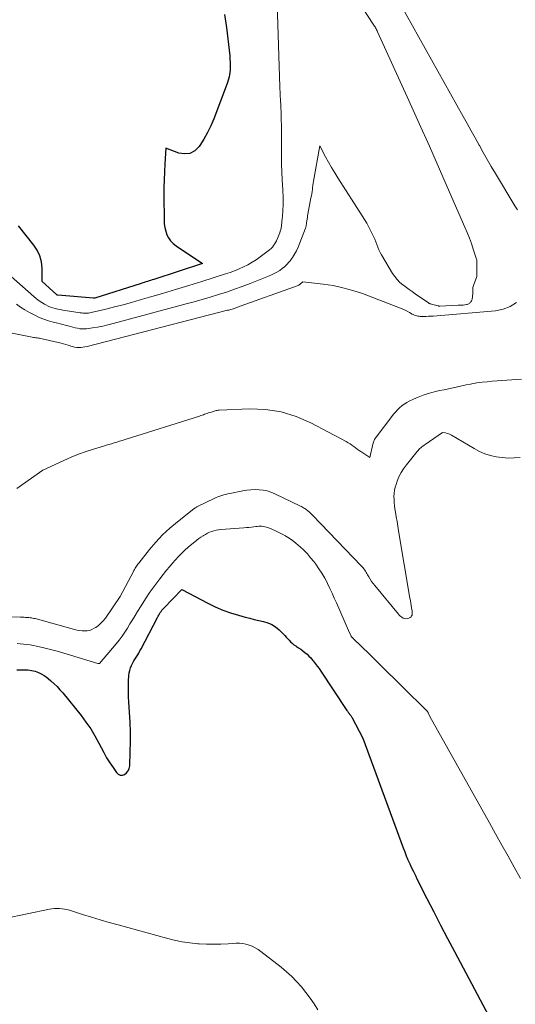
# Model space of a CAD drawing. Units: feet. Extents: x 1142031 to 1146672, y 7069020 to 7074982.
# Drawn here: x 1145156 to 1145242, y 7071256 to 7071426 of the extents above; entities that cross this region are included whole.
import ezdxf

# ---------------------------------------------------------------- set-up
doc = ezdxf.new("R2010")
doc.units = ezdxf.units.FT
doc.header["$MEASUREMENT"] = 0
doc.layers.add('Level 44', color=7, linetype='Continuous', lineweight=0)
doc.layers.add('Level 45', color=7, linetype='Continuous', lineweight=0)

msp = doc.modelspace()

# ---------------------------------------------------------------- linework, layer by layer
at = {"layer": 'Level 44', "color": 32, "linetype": 'Continuous', "lineweight": 30, "elevation": 2230, "flags": 128}
for points in [[(1145191.84, 7071427.27), (1145192.17, 7071424.97), (1145192.74, 7071420.06), (1145192.79, 7071419.52), (1145192.82, 7071418.98), (1145192.83, 7071418.43), (1145192.81, 7071417.89), (1145192.8, 7071417.61), (1145192.76, 7071417.21), (1145192.71, 7071416.82), (1145192.63, 7071416.43), (1145192.53, 7071416.04), (1145192.3, 7071415.28), (1145189.98, 7071409.18), (1145189.48, 7071407.98), (1145188.92, 7071406.8), (1145188.28, 7071405.67), (1145187.59, 7071404.56), (1145187.44, 7071404.36), (1145186.7, 7071403.65), (1145185.87, 7071403.18), (1145184.93, 7071403.09), (1145183.91, 7071403.24), (1145181.7, 7071404.09), (1145181.52, 7071401.37), (1145181.45, 7071400), (1145181.39, 7071398.64), (1145181.36, 7071397.27), (1145181.36, 7071395.91), (1145181.38, 7071391.61), (1145181.42, 7071390.97), (1145181.51, 7071390.34), (1145181.67, 7071389.73), (1145181.88, 7071389.12), (1145182.17, 7071388.56), (1145182.52, 7071388.05), (1145182.95, 7071387.61), (1145183.45, 7071387.21), (1145188.01, 7071384.15), (1145179.6, 7071381.38), (1145179.33, 7071381.29), (1145179.05, 7071381.2), (1145178.78, 7071381.11), (1145178.51, 7071381.02), (1145178.23, 7071380.94), (1145177.96, 7071380.85), (1145177.69, 7071380.76), (1145177.41, 7071380.67), (1145169.41, 7071378.13), (1145169.39, 7071378.12), (1145169.37, 7071378.12), (1145169.35, 7071378.11), (1145169.33, 7071378.11), (1145169.24, 7071378.1), (1145169.22, 7071378.1), (1145169.2, 7071378.1), (1145169.18, 7071378.1), (1145169.16, 7071378.1), (1145163.01, 7071378.65), (1145162.9, 7071378.67), (1145162.77, 7071378.74), (1145162.76, 7071378.75), (1145160.26, 7071381.03), (1145160.25, 7071383.3), (1145160.13, 7071384.39), (1145159.87, 7071385.44), (1145159.41, 7071386.41), (1145158.82, 7071387.33), (1145157.52, 7071388.96), (1145156.15, 7071390.65)], [(1145155.87, 7071313.78), (1145157.17, 7071313.77), (1145157.48, 7071313.76), (1145157.8, 7071313.74), (1145158.12, 7071313.71), (1145158.43, 7071313.66), (1145158.74, 7071313.6), (1145159.05, 7071313.52), (1145159.34, 7071313.41), (1145159.64, 7071313.29), (1145159.85, 7071313.19), (1145160.24, 7071312.99), (1145160.61, 7071312.78), (1145160.97, 7071312.53), (1145161.31, 7071312.26), (1145161.78, 7071311.87), (1145162.33, 7071311.37), (1145162.86, 7071310.86), (1145163.36, 7071310.32), (1145163.84, 7071309.76), (1145167, 7071305.87), (1145167.86, 7071304.73), (1145168.68, 7071303.55), (1145169.41, 7071302.33), (1145170.09, 7071301.07), (1145170.47, 7071300.33), (1145170.94, 7071299.43), (1145171.44, 7071298.55), (1145171.98, 7071297.69), (1145172.54, 7071296.84), (1145173.15, 7071295.97), (1145173.46, 7071295.7), (1145173.79, 7071295.55), (1145174.16, 7071295.55), (1145174.55, 7071295.67), (1145174.9, 7071295.96), (1145175.18, 7071296.3), (1145175.34, 7071296.7), (1145175.43, 7071297.15), (1145175.53, 7071299.59), (1145175.57, 7071301.3), (1145175.58, 7071303), (1145175.52, 7071304.71), (1145175.42, 7071306.42), (1145175.29, 7071308.17), (1145175.24, 7071309.09), (1145175.22, 7071310.01), (1145175.22, 7071310.94), (1145175.25, 7071311.86), (1145175.3, 7071312.79), (1145175.35, 7071313.24), (1145175.43, 7071313.68), (1145175.57, 7071314.1), (1145175.74, 7071314.52), (1145175.79, 7071314.62), (1145175.97, 7071314.97), (1145176.17, 7071315.32), (1145176.37, 7071315.67), (1145176.59, 7071316.01), (1145176.81, 7071316.34), (1145177.01, 7071316.68), (1145177.21, 7071317.03), (1145177.4, 7071317.39), (1145180.22, 7071322.82), (1145180.34, 7071323.04), (1145180.46, 7071323.26), (1145180.59, 7071323.47), (1145180.73, 7071323.68), (1145180.87, 7071323.89), (1145181.02, 7071324.09), (1145181.18, 7071324.28), (1145181.35, 7071324.46), (1145184.48, 7071327.69), (1145188.98, 7071325.31), (1145190.25, 7071324.68), (1145191.55, 7071324.12), (1145192.89, 7071323.64), (1145194.25, 7071323.22), (1145195.44, 7071322.9), (1145196.22, 7071322.69), (1145197, 7071322.5), (1145197.79, 7071322.32), (1145198.58, 7071322.15), (1145199.33, 7071321.93), (1145200.04, 7071321.62), (1145200.69, 7071321.2), (1145201.3, 7071320.7), (1145202, 7071320), (1145202.27, 7071319.73), (1145202.53, 7071319.45), (1145202.78, 7071319.17), (1145203.04, 7071318.89), (1145203.29, 7071318.61), (1145203.57, 7071318.36), (1145203.86, 7071318.12), (1145204.17, 7071317.91), (1145204.29, 7071317.83), (1145204.67, 7071317.58), (1145205.04, 7071317.32), (1145205.4, 7071317.06), (1145205.76, 7071316.78), (1145205.78, 7071316.76), (1145206.13, 7071316.46), (1145206.47, 7071316.15), (1145206.79, 7071315.82), (1145207.1, 7071315.47), (1145207.22, 7071315.32), (1145207.57, 7071314.88), (1145207.91, 7071314.43), (1145208.24, 7071313.98), (1145208.55, 7071313.51), (1145213.05, 7071306.73), (1145213.12, 7071306.63), (1145213.19, 7071306.52), (1145213.27, 7071306.42), (1145213.34, 7071306.32), (1145213.36, 7071306.3), (1145213.43, 7071306.21), (1145213.5, 7071306.12), (1145213.57, 7071306.03), (1145213.64, 7071305.93), (1145213.71, 7071305.84), (1145213.77, 7071305.75), (1145213.83, 7071305.65), (1145213.88, 7071305.55), (1145215.77, 7071301.93), (1145222.77, 7071282.93), (1145223.04, 7071282.23), (1145223.31, 7071281.54), (1145223.61, 7071280.85), (1145223.92, 7071280.17), (1145224.24, 7071279.49), (1145224.57, 7071278.82), (1145224.9, 7071278.14), (1145225.23, 7071277.47), (1145226.9, 7071274.18), (1145228.08, 7071271.87), (1145229.27, 7071269.56), (1145230.47, 7071267.26), (1145231.68, 7071264.97), (1145239.07, 7071251.09)]]:
    msp.add_lwpolyline(points, dxfattribs=at)
at = {"layer": 'Level 45', "color": 32, "linetype": 'Continuous', "lineweight": 0, "flags": 128}
for points, elevation in [([(1145200.94, 7071429.1), (1145201.42, 7071414.71), (1145201.44, 7071414.29), (1145201.46, 7071413.87), (1145201.48, 7071413.45), (1145201.5, 7071413.03), (1145201.52, 7071412.61), (1145201.55, 7071412.19), (1145201.57, 7071411.77), (1145201.59, 7071411.35), (1145201.64, 7071410.12), (1145201.67, 7071409.08), (1145201.7, 7071408.04), (1145201.71, 7071407.01), (1145201.71, 7071405.97), (1145201.69, 7071403.92), (1145201.69, 7071402.59), (1145201.72, 7071401.26), (1145201.77, 7071399.94), (1145201.84, 7071398.61), (1145201.95, 7071396.9), (1145201.97, 7071396.43), (1145201.99, 7071395.96), (1145202, 7071395.49), (1145202.01, 7071395.02), (1145202, 7071394.55), (1145201.99, 7071394.08), (1145201.96, 7071393.6), (1145201.93, 7071393.13), (1145201.83, 7071391.75), (1145201.8, 7071391.46), (1145201.77, 7071391.16), (1145201.74, 7071390.87), (1145201.7, 7071390.58), (1145201.64, 7071390.3), (1145201.58, 7071390.01), (1145201.5, 7071389.73), (1145201.4, 7071389.46), (1145200.98, 7071388.36), (1145200.85, 7071388.06), (1145200.7, 7071387.77), (1145200.53, 7071387.49), (1145200.34, 7071387.22), (1145200.13, 7071386.97), (1145199.9, 7071386.73), (1145199.66, 7071386.51), (1145199.41, 7071386.3), (1145198.04, 7071385.27), (1145197.35, 7071384.78), (1145196.64, 7071384.33), (1145195.9, 7071383.92), (1145195.15, 7071383.54), (1145194.37, 7071383.2), (1145193.59, 7071382.88), (1145192.8, 7071382.59), (1145192, 7071382.32), (1145187.91, 7071381.02), (1145185.65, 7071380.32), (1145183.38, 7071379.62), (1145181.11, 7071378.94), (1145178.84, 7071378.27), (1145177.25, 7071377.81), (1145175.77, 7071377.39), (1145174.28, 7071376.99), (1145172.79, 7071376.6), (1145171.3, 7071376.23), (1145168.77, 7071375.62), (1145168.54, 7071375.57), (1145168.3, 7071375.53), (1145168.06, 7071375.51), (1145167.82, 7071375.51), (1145167.57, 7071375.52), (1145167.33, 7071375.53), (1145167.09, 7071375.56), (1145166.85, 7071375.59), (1145164.28, 7071375.99), (1145163.85, 7071376.06), (1145163.41, 7071376.14), (1145162.98, 7071376.23), (1145162.55, 7071376.32), (1145162.12, 7071376.44), (1145161.71, 7071376.58), (1145161.31, 7071376.76), (1145160.92, 7071376.96), (1145160.69, 7071377.08), (1145160.21, 7071377.38), (1145159.74, 7071377.69), (1145159.28, 7071378.03), (1145158.85, 7071378.4), (1145154.9, 7071381.85)], 2228), ([(1145215.86, 7071428.23), (1145217.6, 7071425.57), (1145217.7, 7071425.41), (1145217.81, 7071425.25), (1145217.91, 7071425.09), (1145218.01, 7071424.93), (1145218.1, 7071424.77), (1145218.19, 7071424.6), (1145218.28, 7071424.43), (1145218.36, 7071424.26), (1145223.77, 7071412.33), (1145225.56, 7071408.38), (1145227.33, 7071404.43), (1145229.08, 7071400.47), (1145230.82, 7071396.5), (1145233.47, 7071390.44), (1145233.86, 7071389.49), (1145234.24, 7071388.54), (1145234.59, 7071387.58), (1145234.92, 7071386.62), (1145235.5, 7071384.87), (1145235.53, 7071384.77), (1145235.55, 7071384.67), (1145235.56, 7071384.57), (1145235.56, 7071384.47), (1145235.56, 7071381.89), (1145234.95, 7071380.32), (1145234.89, 7071380.15), (1145234.86, 7071379.99), (1145234.85, 7071379.81), (1145234.85, 7071379.64), (1145234.86, 7071379.47), (1145234.86, 7071379.29), (1145234.85, 7071379.11), (1145234.84, 7071378.94), (1145234.72, 7071377.92), (1145234.59, 7071377.64), (1145234.52, 7071377.51), (1145234.44, 7071377.4), (1145234.35, 7071377.3), (1145234.24, 7071377.21), (1145234.13, 7071377.13), (1145234, 7071377.07), (1145233.87, 7071377.03), (1145233.74, 7071377), (1145233.44, 7071376.97), (1145233.15, 7071376.94), (1145232.86, 7071376.92), (1145232.57, 7071376.9), (1145232.28, 7071376.89), (1145229.13, 7071376.75), (1145229.05, 7071376.76), (1145228.97, 7071376.76), (1145228.9, 7071376.77), (1145228.82, 7071376.79), (1145227.45, 7071377.16), (1145227.37, 7071377.18), (1145227.3, 7071377.21), (1145227.23, 7071377.25), (1145227.16, 7071377.29), (1145224.86, 7071378.9), (1145224.35, 7071379.26), (1145223.84, 7071379.62), (1145223.33, 7071379.99), (1145222.82, 7071380.36), (1145222.74, 7071380.43), (1145222.22, 7071380.86), (1145221.75, 7071381.33), (1145221.33, 7071381.85), (1145220.95, 7071382.41), (1145219.04, 7071385.62), (1145218.8, 7071386.06), (1145218.58, 7071386.5), (1145218.39, 7071386.96), (1145218.22, 7071387.43), (1145218.05, 7071387.89), (1145217.87, 7071388.36), (1145217.66, 7071388.81), (1145217.44, 7071389.26), (1145217.19, 7071389.74), (1145216.83, 7071390.42), (1145216.46, 7071391.09), (1145216.06, 7071391.75), (1145215.66, 7071392.4), (1145211.49, 7071398.95), (1145210.93, 7071399.85), (1145210.38, 7071400.76), (1145209.85, 7071401.68), (1145209.34, 7071402.61), (1145208.33, 7071404.48), (1145207.28, 7071398.38), (1145207.22, 7071398.02), (1145207.16, 7071397.66), (1145207.11, 7071397.29), (1145207.06, 7071396.93), (1145207.01, 7071396.57), (1145206.95, 7071396.21), (1145206.89, 7071395.85), (1145206.82, 7071395.49), (1145206.3, 7071392.68), (1145206.24, 7071392.39), (1145206.19, 7071392.09), (1145206.15, 7071391.8), (1145206.11, 7071391.51), (1145206.07, 7071391.17), (1145206.05, 7071391.05), (1145206.03, 7071390.93), (1145206.01, 7071390.81), (1145205.99, 7071390.69), (1145205.97, 7071390.57), (1145205.94, 7071390.45), (1145205.91, 7071390.34), (1145205.87, 7071390.22), (1145204.58, 7071386.96), (1145204.29, 7071386.33), (1145203.98, 7071385.72), (1145203.6, 7071385.14), (1145203.19, 7071384.59), (1145203.01, 7071384.35), (1145202.65, 7071383.95), (1145202.26, 7071383.57), (1145201.84, 7071383.24), (1145201.4, 7071382.93), (1145200.93, 7071382.65), (1145200.46, 7071382.4), (1145199.97, 7071382.16), (1145199.47, 7071381.95), (1145196.28, 7071380.68), (1145194.92, 7071380.16), (1145193.55, 7071379.66), (1145192.17, 7071379.19), (1145190.78, 7071378.75), (1145189.38, 7071378.32), (1145187.99, 7071377.91), (1145186.58, 7071377.51), (1145185.18, 7071377.13), (1145172.55, 7071373.71), (1145171.66, 7071373.49), (1145170.77, 7071373.29), (1145169.88, 7071373.12), (1145168.98, 7071372.98), (1145167.97, 7071372.84), (1145167.57, 7071372.81), (1145167.17, 7071372.8), (1145166.77, 7071372.84), (1145166.37, 7071372.91), (1145165.98, 7071373.01), (1145165.59, 7071373.11), (1145165.19, 7071373.21), (1145164.8, 7071373.31), (1145164.71, 7071373.34), (1145164.28, 7071373.46), (1145163.84, 7071373.57), (1145163.4, 7071373.68), (1145162.96, 7071373.79), (1145162.17, 7071373.97), (1145161.35, 7071374.2), (1145160.54, 7071374.47), (1145159.76, 7071374.79), (1145158.99, 7071375.16), (1145158.07, 7071375.65), (1145157.3, 7071376.08), (1145156.55, 7071376.55), (1145155.82, 7071377.06)], 2226), ([(1145242.56, 7071393.44), (1145242.12, 7071394.14), (1145238.75, 7071399.73), (1145238.04, 7071400.93), (1145237.34, 7071402.13), (1145236.65, 7071403.34), (1145235.97, 7071404.56), (1145235.93, 7071404.61), (1145235.24, 7071405.86), (1145234.55, 7071407.1), (1145233.86, 7071408.35), (1145233.16, 7071409.59), (1145222.21, 7071429.19)], 2226), ([(1145242.43, 7071377.37), (1145241.31, 7071376.67), (1145240.07, 7071376.23), (1145238.74, 7071375.96), (1145227.95, 7071375.03), (1145227.55, 7071375), (1145227.15, 7071374.98), (1145226.75, 7071374.97), (1145226.34, 7071374.96), (1145225.96, 7071374.97), (1145225.75, 7071374.97), (1145225.54, 7071374.99), (1145225.33, 7071375.02), (1145225.12, 7071375.07), (1145224.92, 7071375.12), (1145224.72, 7071375.19), (1145224.53, 7071375.28), (1145224.34, 7071375.37), (1145223.87, 7071375.64), (1145223.45, 7071375.87), (1145223.02, 7071376.08), (1145222.58, 7071376.28), (1145222.13, 7071376.46), (1145215.72, 7071378.91), (1145214.05, 7071379.47), (1145212.36, 7071379.94), (1145210.65, 7071380.29), (1145208.91, 7071380.55), (1145205.4, 7071380.93), (1145204.7, 7071380.36), (1145204.61, 7071380.31), (1145193.9, 7071376.48), (1145193.71, 7071376.42), (1145193.53, 7071376.35), (1145193.34, 7071376.29), (1145193.15, 7071376.23), (1145192.96, 7071376.18), (1145192.77, 7071376.12), (1145192.58, 7071376.07), (1145192.39, 7071376.02), (1145168.04, 7071369.75), (1145167.68, 7071369.68), (1145167.33, 7071369.62), (1145166.97, 7071369.59), (1145166.61, 7071369.58), (1145166.25, 7071369.61), (1145165.9, 7071369.66), (1145165.55, 7071369.74), (1145165.21, 7071369.84), (1145165.13, 7071369.87), (1145164.75, 7071370), (1145164.36, 7071370.12), (1145163.97, 7071370.23), (1145163.58, 7071370.33), (1145160.26, 7071371.1), (1145160.05, 7071371.14), (1145159.84, 7071371.18), (1145159.62, 7071371.22), (1145159.4, 7071371.25), (1145159.19, 7071371.27), (1145158.97, 7071371.31), (1145158.76, 7071371.34), (1145158.54, 7071371.38), (1145155.09, 7071372.07)], 2224), ([(1145155.89, 7071345.17), (1145160.38, 7071348.37), (1145164.03, 7071350.03), (1145165.29, 7071350.58), (1145166.57, 7071351.1), (1145167.87, 7071351.56), (1145169.17, 7071351.99), (1145170.88, 7071352.51), (1145171.35, 7071352.65), (1145171.81, 7071352.79), (1145172.28, 7071352.93), (1145172.75, 7071353.07), (1145173.22, 7071353.2), (1145173.69, 7071353.34), (1145174.15, 7071353.48), (1145174.62, 7071353.63), (1145187.51, 7071357.71), (1145187.73, 7071357.78), (1145187.96, 7071357.86), (1145188.19, 7071357.93), (1145188.41, 7071358.01), (1145188.64, 7071358.09), (1145188.86, 7071358.17), (1145189.09, 7071358.25), (1145189.32, 7071358.33), (1145189.57, 7071358.41), (1145189.73, 7071358.47), (1145189.9, 7071358.52), (1145190.06, 7071358.57), (1145190.23, 7071358.62), (1145190.4, 7071358.66), (1145190.57, 7071358.69), (1145190.74, 7071358.72), (1145190.91, 7071358.73), (1145196.2, 7071358.96), (1145198.97, 7071358.86), (1145201.67, 7071358.47), (1145204.27, 7071357.66), (1145206.81, 7071356.55), (1145212.92, 7071353.29), (1145213.25, 7071353.09), (1145213.58, 7071352.89), (1145213.9, 7071352.68), (1145214.21, 7071352.45), (1145214.52, 7071352.21), (1145214.83, 7071351.99), (1145215.14, 7071351.77), (1145215.47, 7071351.55), (1145216.99, 7071350.56), (1145217.53, 7071352.85), (1145217.57, 7071353.01), (1145217.62, 7071353.18), (1145217.69, 7071353.34), (1145217.75, 7071353.49), (1145217.83, 7071353.65), (1145217.91, 7071353.8), (1145218.01, 7071353.94), (1145218.11, 7071354.08), (1145220.8, 7071357.62), (1145221.12, 7071358.02), (1145221.45, 7071358.4), (1145221.81, 7071358.77), (1145222.17, 7071359.13), (1145222.55, 7071359.46), (1145222.96, 7071359.77), (1145223.39, 7071360.04), (1145223.83, 7071360.28), (1145224.55, 7071360.64), (1145225.39, 7071361.01), (1145226.23, 7071361.34), (1145227.1, 7071361.61), (1145227.98, 7071361.85), (1145228.38, 7071361.94), (1145229.13, 7071362.11), (1145229.89, 7071362.28), (1145230.65, 7071362.45), (1145231.41, 7071362.62), (1145232.17, 7071362.79), (1145232.93, 7071362.95), (1145233.69, 7071363.1), (1145234.45, 7071363.25), (1145234.68, 7071363.29), (1145235.56, 7071363.44), (1145236.44, 7071363.56), (1145237.32, 7071363.66), (1145238.21, 7071363.74), (1145243.28, 7071364.08)], 2224), ([(1145147.61, 7071322.94), (1145156.52, 7071322.86), (1145156.73, 7071322.86), (1145156.94, 7071322.86), (1145157.15, 7071322.86), (1145157.36, 7071322.85), (1145157.56, 7071322.85), (1145157.77, 7071322.84), (1145157.98, 7071322.82), (1145158.19, 7071322.8), (1145158.41, 7071322.77), (1145158.62, 7071322.73), (1145158.83, 7071322.68), (1145159.04, 7071322.63), (1145165.86, 7071320.76), (1145166.3, 7071320.66), (1145166.74, 7071320.58), (1145167.18, 7071320.53), (1145167.63, 7071320.5), (1145168.07, 7071320.53), (1145168.5, 7071320.6), (1145168.9, 7071320.76), (1145169.29, 7071320.96), (1145169.54, 7071321.12), (1145170.01, 7071321.46), (1145170.46, 7071321.84), (1145170.85, 7071322.28), (1145171.22, 7071322.74), (1145173.79, 7071326.46), (1145176.07, 7071330.78), (1145176.17, 7071330.97), (1145176.28, 7071331.16), (1145176.38, 7071331.35), (1145176.49, 7071331.54), (1145176.61, 7071331.73), (1145176.73, 7071331.91), (1145176.86, 7071332.09), (1145176.99, 7071332.26), (1145178.86, 7071334.59), (1145179.97, 7071335.89), (1145181.13, 7071337.13), (1145182.38, 7071338.29), (1145183.68, 7071339.39), (1145186.52, 7071341.64), (1145186.61, 7071341.71), (1145186.7, 7071341.77), (1145186.79, 7071341.83), (1145186.88, 7071341.89), (1145186.97, 7071341.94), (1145187.07, 7071341.99), (1145187.16, 7071342.04), (1145187.26, 7071342.09), (1145190.06, 7071343.45), (1145190.39, 7071343.6), (1145190.71, 7071343.73), (1145191.05, 7071343.85), (1145191.38, 7071343.96), (1145191.73, 7071344.06), (1145192.07, 7071344.15), (1145192.41, 7071344.23), (1145192.76, 7071344.3), (1145195.04, 7071344.77), (1145195.73, 7071344.88), (1145196.43, 7071344.96), (1145197.14, 7071344.98), (1145197.84, 7071344.96), (1145198.54, 7071344.88), (1145199.22, 7071344.75), (1145199.89, 7071344.53), (1145200.54, 7071344.27), (1145205.01, 7071342.12), (1145205.19, 7071342.03), (1145205.36, 7071341.94), (1145205.54, 7071341.84), (1145205.7, 7071341.73), (1145205.87, 7071341.62), (1145206.03, 7071341.5), (1145206.19, 7071341.38), (1145206.34, 7071341.25), (1145206.42, 7071341.18), (1145206.61, 7071341.01), (1145206.8, 7071340.84), (1145206.98, 7071340.67), (1145207.15, 7071340.49), (1145215.52, 7071331.8), (1145215.68, 7071331.62), (1145215.84, 7071331.44), (1145215.98, 7071331.25), (1145216.12, 7071331.05), (1145216.25, 7071330.85), (1145216.38, 7071330.64), (1145216.5, 7071330.43), (1145216.62, 7071330.23), (1145216.83, 7071329.86), (1145217.06, 7071329.47), (1145217.3, 7071329.09), (1145217.57, 7071328.72), (1145217.85, 7071328.37), (1145221.99, 7071323.39), (1145222.17, 7071323.2), (1145222.36, 7071323.02), (1145222.57, 7071322.87), (1145222.79, 7071322.74), (1145223.03, 7071322.65), (1145223.26, 7071322.61), (1145223.5, 7071322.63), (1145223.74, 7071322.69), (1145223.87, 7071322.75), (1145224.02, 7071322.84), (1145224.15, 7071322.95), (1145224.24, 7071323.09), (1145224.31, 7071323.26), (1145224.34, 7071323.44), (1145224.36, 7071323.63), (1145224.35, 7071323.82), (1145224.33, 7071324), (1145224.25, 7071324.49), (1145224.18, 7071324.91), (1145224.11, 7071325.34), (1145224.04, 7071325.77), (1145223.96, 7071326.2), (1145221.99, 7071337.81), (1145221.86, 7071338.63), (1145221.72, 7071339.45), (1145221.59, 7071340.27), (1145221.45, 7071341.08), (1145221.36, 7071341.66), (1145221.29, 7071342.19), (1145221.23, 7071342.73), (1145221.2, 7071343.26), (1145221.19, 7071343.79), (1145221.22, 7071344.32), (1145221.28, 7071344.85), (1145221.39, 7071345.37), (1145221.54, 7071345.88), (1145221.73, 7071346.42), (1145222.05, 7071347.18), (1145222.41, 7071347.91), (1145222.84, 7071348.6), (1145223.33, 7071349.26), (1145225.2, 7071351.56), (1145225.35, 7071351.74), (1145225.51, 7071351.91), (1145225.67, 7071352.07), (1145225.84, 7071352.22), (1145226.02, 7071352.37), (1145226.2, 7071352.51), (1145226.39, 7071352.65), (1145226.58, 7071352.79), (1145229.58, 7071354.89), (1145230.13, 7071354.78), (1145230.4, 7071354.71), (1145230.67, 7071354.62), (1145230.92, 7071354.51), (1145231.17, 7071354.38), (1145235.06, 7071352.08), (1145235.98, 7071351.6), (1145236.93, 7071351.19), (1145237.91, 7071350.89), (1145238.91, 7071350.65), (1145239.94, 7071350.51), (1145240.97, 7071350.44), (1145242, 7071350.46), (1145243.04, 7071350.55)], 2226), ([(1145155.93, 7071318.31), (1145156.48, 7071318.27), (1145157.04, 7071318.23), (1145157.07, 7071318.23), (1145157.63, 7071318.17), (1145158.2, 7071318.09), (1145158.75, 7071317.99), (1145159.31, 7071317.87), (1145160.54, 7071317.58), (1145161.7, 7071317.29), (1145162.86, 7071316.99), (1145164.02, 7071316.66), (1145165.17, 7071316.32), (1145169.89, 7071314.88), (1145169.94, 7071314.87), (1145169.99, 7071314.87), (1145170.04, 7071314.87), (1145170.09, 7071314.87), (1145170.19, 7071314.89), (1145173.07, 7071318.28), (1145173.6, 7071318.93), (1145174.11, 7071319.6), (1145174.59, 7071320.29), (1145175.04, 7071321), (1145175.48, 7071321.71), (1145175.92, 7071322.43), (1145176.36, 7071323.15), (1145176.79, 7071323.87), (1145177.39, 7071324.86), (1145178.15, 7071326.06), (1145178.94, 7071327.24), (1145179.77, 7071328.39), (1145180.64, 7071329.52), (1145181.82, 7071331.01), (1145182.32, 7071331.62), (1145182.83, 7071332.22), (1145183.35, 7071332.81), (1145183.88, 7071333.39), (1145184.44, 7071333.96), (1145185, 7071334.51), (1145185.58, 7071335.03), (1145186.18, 7071335.53), (1145186.71, 7071335.95), (1145187.06, 7071336.23), (1145187.41, 7071336.49), (1145187.77, 7071336.74), (1145188.14, 7071336.98), (1145188.21, 7071337.03), (1145188.55, 7071337.23), (1145188.9, 7071337.42), (1145189.27, 7071337.58), (1145189.64, 7071337.73), (1145190.02, 7071337.86), (1145190.41, 7071337.96), (1145190.8, 7071338.02), (1145191.2, 7071338.07), (1145195.21, 7071338.36), (1145195.64, 7071338.4), (1145196.07, 7071338.44), (1145196.5, 7071338.49), (1145196.93, 7071338.54), (1145197.26, 7071338.58), (1145197.52, 7071338.61), (1145197.79, 7071338.62), (1145198.05, 7071338.63), (1145198.32, 7071338.62), (1145198.58, 7071338.59), (1145198.84, 7071338.54), (1145199.09, 7071338.47), (1145199.34, 7071338.39), (1145200.05, 7071338.1), (1145200.65, 7071337.84), (1145201.24, 7071337.57), (1145201.81, 7071337.27), (1145202.38, 7071336.96), (1145202.45, 7071336.92), (1145203.04, 7071336.56), (1145203.61, 7071336.17), (1145204.15, 7071335.75), (1145204.68, 7071335.31), (1145204.95, 7071335.07), (1145205.59, 7071334.47), (1145206.19, 7071333.85), (1145206.76, 7071333.19), (1145207.31, 7071332.51), (1145207.64, 7071332.07), (1145208.2, 7071331.28), (1145208.72, 7071330.48), (1145209.2, 7071329.64), (1145209.65, 7071328.78), (1145209.69, 7071328.71), (1145210.09, 7071327.88), (1145210.48, 7071327.04), (1145210.86, 7071326.19), (1145211.24, 7071325.35), (1145213.31, 7071320.6), (1145213.77, 7071319.61), (1145213.8, 7071319.55), (1145213.9, 7071319.44), (1145213.94, 7071319.39), (1145213.99, 7071319.34), (1145214.04, 7071319.29), (1145214.09, 7071319.24), (1145216.98, 7071316.42), (1145218.48, 7071314.95), (1145219.98, 7071313.49), (1145221.47, 7071312.02), (1145222.96, 7071310.54), (1145226.59, 7071306.94), (1145226.6, 7071306.93), (1145226.62, 7071306.91), (1145226.63, 7071306.9), (1145226.65, 7071306.89), (1145226.75, 7071306.81), (1145226.81, 7071306.78), (1145226.93, 7071306.62), (1145226.98, 7071306.54), (1145227.04, 7071306.46), (1145227.08, 7071306.38), (1145227.12, 7071306.3), (1145227.41, 7071305.66), (1145237.7, 7071287.28), (1145238.78, 7071285.36), (1145239.86, 7071283.43), (1145240.94, 7071281.5), (1145242.02, 7071279.57), (1145243.11, 7071277.65)], 2228), ([(1145134.4, 7071266.66), (1145161.54, 7071272.3), (1145161.97, 7071272.38), (1145162.4, 7071272.43), (1145162.84, 7071272.45), (1145163.28, 7071272.44), (1145163.72, 7071272.41), (1145164.15, 7071272.35), (1145164.57, 7071272.25), (1145165, 7071272.14), (1145167.25, 7071271.43), (1145168.79, 7071270.96), (1145170.34, 7071270.49), (1145171.9, 7071270.04), (1145173.45, 7071269.6), (1145181.81, 7071267.28), (1145183.14, 7071266.95), (1145184.49, 7071266.68), (1145185.84, 7071266.49), (1145187.21, 7071266.35), (1145187.43, 7071266.34), (1145188.7, 7071266.27), (1145189.96, 7071266.25), (1145191.22, 7071266.27), (1145192.49, 7071266.33), (1145193.84, 7071266.43), (1145194.42, 7071266.43), (1145195, 7071266.39), (1145195.56, 7071266.28), (1145196.12, 7071266.12), (1145196.66, 7071265.9), (1145197.18, 7071265.64), (1145197.67, 7071265.34), (1145198.15, 7071265), (1145201.64, 7071262.26), (1145202.58, 7071261.48), (1145203.48, 7071260.65), (1145204.33, 7071259.78), (1145205.15, 7071258.86), (1145205.91, 7071257.9), (1145206.65, 7071256.93), (1145207.35, 7071255.92), (1145208.01, 7071254.89)], 2232)]:
    msp.add_lwpolyline(points, dxfattribs=dict(at, elevation=elevation))

doc.saveas('drawing.dxf')
